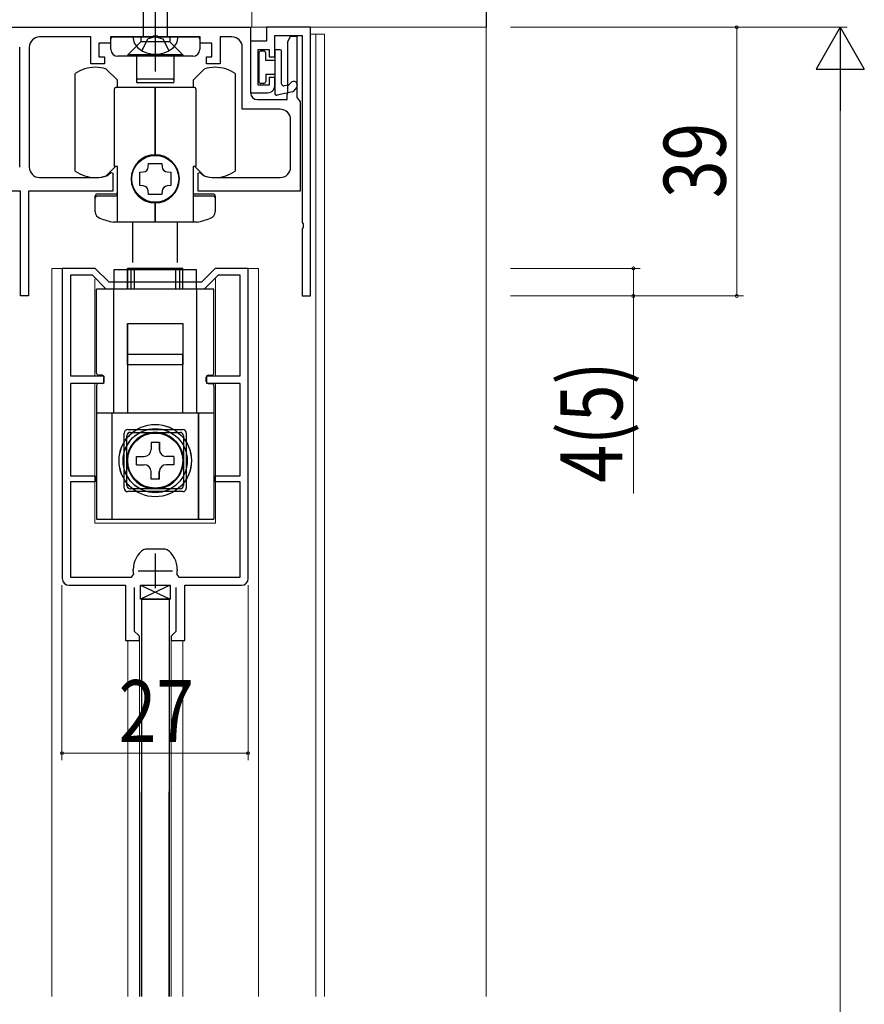
# Model space of a CAD drawing. Extents: x 0 to 990, y 0 to 1595.
# Drawn here: x 153 to 276, y 405 to 547 of the extents above; entities that cross this region are included whole.
import ezdxf

# ---------------------------------------------------------------- set-up
doc = ezdxf.new("R2010")
doc.units = 0
doc.linetypes.add('YCENTER_1', pattern=[13, 10, -1, 1, -1])
doc.linetypes.add('YHIDDEN_1', pattern=[4, 3, -1])
for name, color, linetype, lineweight in [('YKK_11', 7, 'CONTINUOUS', 30), ('YKK_12', 2, 'CONTINUOUS', 13), ('YKK_13', 4, 'CONTINUOUS', 30), ('YKK_D', 6, 'CONTINUOUS', 13), ('YSS_K', 3, 'CONTINUOUS', 13)]:
    doc.layers.add(name, color=color, linetype=linetype, lineweight=lineweight)
doc.styles.add('text-b', font='extslim2.shx', dxfattribs={"width": 0.8, "bigfont": 'extfont2.shx'})

msp = doc.modelspace()

# ---------------------------------------------------------------- linework, layer by layer
at = {"layer": 'YKK_11', "color": 0, "linetype": 'ByBlock', "lineweight": -2, "ltscale": 0.5}
for p, q in [((83.38, 546.37), (186.98, 546.37)), ((186.98, 546.37), (186.98, 536.87)), ((195.68, 546.37), (189.28, 546.37)), ((189.28, 546.37), (189.28, 544.37)), ((195.68, 507.37), (195.68, 546.37)), ((163.78, 544.97), (156.38, 544.97)), ((163.78, 541.07), (163.78, 544.97)), ((172.73, 544.97), (166.68, 544.97)), ((166.68, 544.97), (166.68, 544.07)), ((172.91, 545.09), (172.73, 544.97)), ((173.46, 545.09), (172.91, 545.09)), ((173.64, 544.97), (173.46, 545.09)), ((179.68, 544.97), (173.64, 544.97)), ((179.68, 544.07), (179.68, 544.97)), ((184.28, 544.97), (182.58, 544.97)), ((182.58, 544.97), (182.58, 541.07)), ((190.48, 542.07), (190.48, 545.17)), ((190.48, 545.17), (194.48, 545.17)), ((192.39, 544.26), (192.78, 545.07)), ((192.78, 545.07), (193.68, 545.07)), ((193.68, 545.07), (193.68, 536.16)), ((194.48, 545.17), (194.48, 518.03)), ((153.48, 526.07), (153.48, 543.47)), ((154.88, 543.47), (154.88, 526.07)), ((166.68, 544.07), (164.98, 544.07)), ((164.98, 544.07), (164.98, 542.07)), ((181.38, 544.07), (179.68, 544.07)), ((181.38, 542.07), (181.38, 544.07)), ((185.78, 534.47), (185.78, 543.47)), ((189.28, 544.37), (186.98, 544.37)), ((186.98, 544.37), (186.98, 536.87)), ((188.08, 537.97), (188.08, 543.17)), ((188.08, 543.17), (189.68, 543.17)), ((189.68, 543.17), (189.68, 542.07)), ((192.39, 543.88), (192.39, 544.26)), ((192.39, 543.26), (192.39, 543.88)), ((192.39, 542.88), (192.39, 543.26)), ((164.98, 542.07), (165.78, 542.07)), ((165.78, 542.07), (165.78, 541.07)), ((180.58, 541.07), (180.58, 542.07)), ((180.58, 542.07), (181.38, 542.07)), ((189.68, 542.07), (190.48, 542.07)), ((192.39, 542.26), (192.39, 542.88)), ((192.39, 541.88), (192.39, 542.26)), ((192.39, 541.26), (192.39, 541.88)), ((165.78, 541.07), (163.78, 541.07)), ((182.58, 541.07), (180.58, 541.07)), ((192.39, 540.88), (192.39, 541.26)), ((192.39, 540.26), (192.39, 540.88)), ((192.39, 539.88), (192.39, 540.26)), ((190.48, 539.07), (189.68, 539.07)), ((189.68, 539.07), (189.68, 537.97)), ((190.48, 537.87), (190.48, 539.07)), ((192.39, 539.26), (192.39, 539.88)), ((192.39, 538.88), (192.39, 539.26)), ((192.39, 538.26), (192.39, 538.88)), ((189.68, 537.97), (188.08, 537.97)), ((192.39, 537.88), (192.39, 538.26)), ((192.39, 537.26), (192.39, 537.88)), ((186.98, 536.87), (189.48, 536.87)), ((192.28, 536.57), (192.39, 536.88)), ((192.28, 535.87), (192.28, 536.57)), ((192.39, 536.88), (192.39, 537.26)), ((193.68, 536.16), (193.93, 535.87)), ((187.98, 535.87), (192.28, 535.87)), ((193.93, 535.87), (194.18, 535.57)), ((194.18, 535.57), (194.18, 522.57)), ((191.28, 534.47), (185.78, 534.47)), ((192.78, 526.07), (192.78, 532.97)), ((156.38, 524.57), (164.53, 524.57)), ((166.22, 524.83), (166.34, 524.91)), ((166.34, 524.91), (166.74, 525.3)), ((166.74, 525.3), (166.98, 525.2)), ((166.98, 525.2), (166.98, 522.57)), ((179.38, 525.2), (179.63, 525.3)), ((179.38, 522.57), (179.38, 525.2)), ((179.63, 525.3), (180.03, 524.91)), ((180.03, 524.91), (180.15, 524.83)), ((181.83, 524.57), (191.28, 524.57)), ((153.58, 522.57), (141.38, 522.57)), ((153.58, 507.37), (153.58, 522.57)), ((166.98, 522.57), (154.78, 522.57)), ((154.78, 522.57), (154.78, 507.37)), ((194.18, 522.57), (179.38, 522.57)), ((194.48, 518.03), (194.6, 517.84)), ((194.6, 517.84), (194.6, 517.29)), ((194.6, 517.29), (194.48, 517.11)), ((194.48, 517.11), (194.48, 507.37)), ((164.45, 511.37), (159.65, 511.37)), ((159.65, 511.37), (159.65, 466.37)), ((164.03, 510.37), (160.85, 510.37)), ((160.85, 510.37), (160.85, 495.77)), ((166.03, 508.37), (164.03, 510.37)), ((166.45, 509.37), (164.45, 511.37)), ((181.85, 511.37), (179.85, 509.37)), ((182.26, 510.37), (180.26, 508.37)), ((186.65, 511.37), (181.85, 511.37)), ((185.45, 510.37), (182.26, 510.37)), ((185.45, 495.77), (185.45, 510.37)), ((186.65, 466.37), (186.65, 511.37)), ((179.85, 509.37), (166.45, 509.37)), ((180.26, 508.37), (166.03, 508.37)), ((180.26, 508.37), (166.03, 508.37)), ((154.78, 507.37), (153.58, 507.37)), ((194.48, 507.37), (195.68, 507.37)), ((160.85, 495.77), (165.65, 495.77)), ((165.65, 494.67), (160.85, 494.67)), ((160.85, 494.67), (160.85, 481.27)), ((165.65, 495.77), (165.65, 494.67)), ((180.65, 494.67), (180.65, 495.77)), ((180.65, 495.77), (185.45, 495.77)), ((185.45, 494.67), (180.65, 494.67)), ((185.45, 481.27), (185.45, 494.67)), ((160.85, 481.27), (164.45, 481.27)), ((164.45, 480.37), (160.85, 480.37)), ((160.85, 480.37), (160.85, 466.57)), ((164.45, 481.27), (164.45, 480.37)), ((181.85, 480.37), (181.85, 481.27)), ((181.85, 481.27), (185.45, 481.27)), ((185.45, 480.37), (181.85, 480.37)), ((185.45, 466.57), (185.45, 480.37)), ((171.49, 470.58), (171.77, 470.67)), ((171.77, 470.67), (173.15, 470.67)), ((173.15, 470.67), (174.52, 470.67)), ((174.52, 470.67), (174.8, 470.58)), ((169.95, 467.47), (169.95, 467.68)), ((176.35, 467.68), (176.35, 467.47)), ((160.85, 466.57), (169.7, 466.57)), ((169.7, 466.57), (169.99, 466.92)), ((176.3, 466.92), (176.59, 466.57)), ((176.59, 466.57), (185.45, 466.57)), ((160.65, 465.37), (168.85, 465.37)), ((168.85, 465.37), (168.85, 457.37)), ((170.15, 458.67), (170.15, 465.07)), ((176.15, 465.07), (176.15, 458.67)), ((177.45, 457.37), (177.45, 465.37)), ((177.45, 465.37), (185.65, 465.37)), ((168.85, 457.37), (170.85, 457.37)), ((170.65, 458.17), (170.15, 458.67)), ((170.85, 457.97), (170.65, 458.17)), ((170.85, 457.37), (170.85, 457.97)), ((175.65, 458.17), (175.45, 457.97)), ((175.45, 457.97), (175.45, 457.37)), ((175.45, 457.37), (177.45, 457.37)), ((176.15, 458.67), (175.65, 458.17))]:
    msp.add_line(p, q, dxfattribs=at)
at = {"layer": 'YKK_11', "color": 2, "ltscale": 0.5}
for p, q in [((173.15, 469.97), (173.15, 464.97)), ((170.65, 467.47), (175.65, 467.47))]:
    msp.add_line(p, q, dxfattribs=at)
at = {"layer": 'YKK_11', "color": 0, "linetype": 'ByBlock', "lineweight": -2, "ltscale": 0.5}
for centre, radius, start, end in [((156.38, 543.47), 1.5, 90, 180), ((184.28, 543.47), 1.5, 0, 90), ((189.48, 537.87), 1, 270, 360), ((187.98, 536.87), 1, 180, 270), ((191.28, 532.97), 1.5, 0, 90), ((156.38, 526.07), 1.5, 180, 270), ((191.28, 526.07), 1.5, 270, 360), ((164.53, 530.07), 5.5, 270, 287.8376), ((181.83, 530.07), 5.5, 252.1624, 270), ((173.45, 467.68), 3.5, 123.9013, 180), ((172.85, 467.68), 3.5, 360, 56.0987), ((173.15, 467.47), 3.2, 180, 189.8709), ((173.15, 467.47), 3.2, 350.1291, 0), ((160.65, 466.37), 1, 180, 270), ((185.65, 466.37), 1, 270, 360)]:
    msp.add_arc(centre, radius, start, end, dxfattribs=at)
at = {"layer": 'YKK_12'}
for p, q in [((195.68, 545.37), (197.68, 545.37)), ((196.44, 545.37), (196.44, 405.69)), ((197.68, 545.37), (197.68, 405.69))]:
    msp.add_line(p, q, dxfattribs=at)
at = {"layer": 'YKK_12', "ltscale": 1.5}
for p, q in [((158.15, 511.37), (158.15, 422.6)), ((158.15, 511.37), (164.32, 511.37)), ((181.9, 511.37), (188.15, 511.37)), ((188.15, 511.37), (188.15, 405.68)), ((164.4, 495.77), (164.4, 509.87)), ((181.9, 495.77), (181.9, 509.87)), ((164.4, 474.37), (164.4, 494.67)), ((181.9, 474.37), (181.9, 494.67)), ((164.4, 474.37), (181.9, 474.37)), ((169.15, 457.41), (169.15, 405.68)), ((170.85, 457.97), (170.85, 431.1)), ((175.45, 457.96), (175.45, 422.4)), ((177.15, 457.41), (177.15, 405.68)), ((158.15, 405.67), (158.15, 435.37)), ((170.85, 405.68), (170.85, 435.37)), ((175.45, 405.68), (175.45, 435.37))]:
    msp.add_line(p, q, dxfattribs=at)
at = {"layer": 'YKK_12', "linetype": 'Continuous', "ltscale": 1.5}
for p, q in [((164.4, 495.77), (164.4, 509.63)), ((164.4, 495.77), (164.4, 509.63)), ((181.9, 495.77), (181.9, 509.63)), ((181.9, 495.77), (181.9, 509.63)), ((164.4, 474.37), (164.4, 494.67)), ((164.4, 474.37), (164.4, 494.67)), ((181.9, 474.37), (181.9, 494.67)), ((181.9, 474.37), (181.9, 494.67)), ((164.4, 474.37), (181.9, 474.37))]:
    msp.add_line(p, q, dxfattribs=at)
at = {"layer": 'YKK_13', "linetype": 'YCENTER_1', "ltscale": 1.5}
msp.add_line((173.18, 539.97), (173.18, 587.47), dxfattribs=at)
at = {"layer": 'YKK_13', "linetype": 'Continuous', "ltscale": 1.5}
for p, q in [((171.43, 544.97), (171.43, 580.74)), ((174.93, 544.97), (174.93, 580.74)), ((176.43, 544.97), (169.93, 544.97)), ((169.14, 508.37), (169.14, 511.37)), ((177.14, 511.37), (169.14, 511.37)), ((169.15, 508.37), (169.15, 511.37)), ((177.15, 511.37), (169.15, 511.37)), ((169.15, 508.37), (169.15, 511.37)), ((177.15, 511.37), (169.15, 511.37)), ((169.65, 508.37), (169.65, 511.37)), ((169.65, 511.37), (176.65, 511.37)), ((176.65, 511.37), (176.65, 508.37)), ((177.14, 508.37), (177.14, 511.37)), ((177.15, 508.37), (177.15, 511.37)), ((177.15, 508.37), (177.15, 511.37)), ((164.64, 496.17), (164.64, 508.37)), ((181.64, 508.37), (164.64, 508.37)), ((164.65, 496.17), (164.65, 508.37)), ((181.65, 508.37), (164.65, 508.37)), ((164.65, 496.17), (164.65, 508.37)), ((181.65, 508.37), (164.65, 508.37)), ((167.14, 490.37), (167.14, 508.37)), ((167.15, 490.37), (167.15, 508.37)), ((167.15, 490.37), (167.15, 508.37)), ((179.14, 508.37), (179.14, 490.37)), ((179.15, 508.37), (179.15, 490.37)), ((179.15, 508.37), (179.15, 490.37)), ((181.64, 496.17), (181.64, 508.37)), ((181.65, 496.17), (181.65, 508.37)), ((181.65, 496.17), (181.65, 508.37)), ((169.14, 503.37), (177.14, 503.37)), ((169.14, 497.37), (169.14, 503.37)), ((169.15, 503.37), (177.15, 503.37)), ((169.15, 497.37), (169.15, 503.37)), ((169.15, 503.37), (177.15, 503.37)), ((169.15, 497.37), (169.15, 503.37)), ((177.14, 503.37), (177.14, 497.37)), ((177.15, 503.37), (177.15, 497.37)), ((177.15, 503.37), (177.15, 497.37)), ((177.15, 498.87), (169.15, 498.87)), ((169.15, 490.42), (169.15, 498.87)), ((177.15, 490.42), (177.15, 498.87)), ((170.14, 497.37), (169.14, 497.37)), ((170.15, 497.37), (169.15, 497.37)), ((170.15, 497.37), (169.15, 497.37)), ((176.14, 497.37), (170.14, 497.37)), ((176.15, 497.37), (170.15, 497.37)), ((176.15, 497.37), (170.15, 497.37)), ((177.14, 497.37), (176.14, 497.37)), ((177.15, 497.37), (176.15, 497.37)), ((177.15, 497.37), (176.15, 497.37)), ((165.44, 494.67), (164.94, 494.67)), ((165.45, 494.67), (164.95, 494.67)), ((165.45, 494.67), (164.95, 494.67)), ((165.74, 494.97), (165.74, 495.57)), ((165.75, 494.97), (165.75, 495.57)), ((165.75, 494.97), (165.75, 495.57)), ((180.54, 494.97), (180.54, 495.57)), ((180.55, 494.97), (180.55, 495.57)), ((180.55, 494.97), (180.55, 495.57)), ((180.84, 494.67), (181.34, 494.67)), ((180.85, 494.67), (181.35, 494.67)), ((180.85, 494.67), (181.35, 494.67)), ((164.64, 494.37), (164.64, 474.97)), ((164.65, 494.37), (164.65, 474.97)), ((164.65, 494.37), (164.65, 474.97)), ((181.64, 494.37), (181.64, 474.97)), ((181.65, 494.37), (181.65, 474.97)), ((181.65, 494.37), (181.65, 474.97)), ((171.79, 490.37), (164.64, 490.37)), ((171.8, 490.37), (164.65, 490.37)), ((171.8, 490.37), (164.65, 490.37)), ((166.89, 474.97), (166.89, 490.37)), ((166.9, 474.97), (166.9, 490.37)), ((166.9, 474.97), (166.9, 490.37)), ((174.49, 490.37), (171.79, 490.37)), ((174.5, 490.37), (171.8, 490.37)), ((174.5, 490.37), (171.8, 490.37)), ((181.64, 490.37), (174.49, 490.37)), ((181.65, 490.37), (174.5, 490.37)), ((181.65, 490.37), (174.5, 490.37)), ((179.39, 490.37), (179.39, 474.97)), ((179.4, 490.37), (179.4, 474.97)), ((179.4, 490.37), (179.4, 474.97)), ((169.54, 487.57), (176.74, 487.57)), ((169.55, 487.57), (176.75, 487.57)), ((169.55, 487.57), (176.75, 487.57)), ((169.04, 479.87), (169.04, 487.07)), ((169.05, 479.87), (169.05, 487.07)), ((169.05, 479.87), (169.05, 487.07)), ((172.54, 486.17), (172.54, 485.07)), ((172.54, 486.17), (173.74, 486.17)), ((172.55, 486.17), (172.55, 485.07)), ((172.55, 486.17), (173.75, 486.17)), ((173.74, 486.17), (173.74, 485.07)), ((173.75, 486.17), (173.75, 485.07)), ((177.24, 487.07), (177.24, 479.87)), ((177.25, 487.07), (177.25, 479.87)), ((177.25, 487.07), (177.25, 479.87)), ((170.44, 482.87), (170.44, 484.07)), ((170.44, 484.07), (171.54, 484.07)), ((170.45, 482.87), (170.45, 484.07)), ((170.45, 484.07), (171.55, 484.07)), ((175.84, 484.07), (174.74, 484.07)), ((175.85, 484.07), (174.75, 484.07)), ((175.84, 484.07), (175.84, 482.87)), ((175.85, 484.07), (175.85, 482.87)), ((170.44, 482.87), (171.54, 482.87)), ((170.45, 482.87), (171.55, 482.87)), ((172.54, 480.77), (172.54, 481.87)), ((172.55, 480.77), (172.55, 481.87)), ((173.74, 480.77), (173.74, 481.87)), ((173.75, 480.77), (173.75, 481.87)), ((175.84, 482.87), (174.74, 482.87)), ((175.85, 482.87), (174.75, 482.87)), ((173.74, 480.77), (172.54, 480.77)), ((173.75, 480.77), (172.55, 480.77)), ((176.74, 479.37), (169.54, 479.37)), ((176.75, 479.37), (169.55, 479.37)), ((176.75, 479.37), (169.55, 479.37)), ((164.64, 474.97), (181.64, 474.97)), ((164.65, 474.97), (181.65, 474.97)), ((164.65, 474.97), (181.65, 474.97))]:
    msp.add_line(p, q, dxfattribs=at)
at = {"layer": 'YKK_13', "ltscale": 1.5}
for p, q in [((166.7, 543.17), (166.7, 544.67)), ((167, 544.97), (179.3, 544.97)), ((171.05, 544.97), (171.05, 544.27)), ((175.25, 544.97), (175.25, 544.27)), ((179.6, 544.67), (179.6, 543.17)), ((169.15, 542.37), (171.05, 544.27)), ((175.25, 544.27), (171.05, 544.27)), ((177.15, 542.37), (175.25, 544.27)), ((178.6, 542.17), (167.7, 542.17)), ((169.15, 542.37), (169.15, 542.17)), ((177.15, 542.37), (169.15, 542.37)), ((170.45, 542.17), (170.45, 538.92)), ((175.85, 542.17), (175.85, 538.92)), ((177.15, 542.37), (177.15, 542.17)), ((167.65, 538.71), (166.05, 540.31)), ((180.25, 540.31), (178.65, 538.71)), ((161.55, 525.5), (161.55, 539.64)), ((170.45, 538.92), (170.45, 538.42)), ((175.85, 538.92), (175.85, 538.42)), ((184.75, 539.64), (184.75, 525.5)), ((167.25, 526.17), (167.25, 537.42)), ((173.15, 537.62), (167.45, 537.62)), ((167.65, 537.62), (167.65, 538.71)), ((175.75, 538.82), (170.55, 538.82)), ((175.75, 538.32), (170.55, 538.32)), ((173.15, 527.87), (173.15, 537.62)), ((178.85, 537.62), (173.15, 537.62)), ((173.15, 537.62), (173.15, 527.87)), ((178.65, 538.71), (178.65, 537.62)), ((179.05, 537.42), (179.05, 526.17)), ((166.05, 524.83), (167.38, 526.17)), ((167.65, 526.17), (167.25, 526.17)), ((167.65, 518.07), (167.65, 526.17)), ((172.14, 526.11), (172.18, 526.62)), ((172.18, 526.62), (174.12, 526.62)), ((174.12, 526.62), (174.15, 526.11)), ((178.65, 526.17), (178.65, 518.07)), ((179.05, 526.17), (178.65, 526.17)), ((178.91, 526.17), (180.25, 524.83)), ((170.9, 525.34), (171.4, 525.38)), ((170.9, 523.4), (170.9, 525.34)), ((174.89, 525.38), (175.4, 525.34)), ((175.4, 525.34), (175.4, 523.4)), ((171.4, 523.36), (170.9, 523.4)), ((175.4, 523.4), (174.89, 523.36)), ((164.45, 519.59), (164.45, 521.87)), ((167.35, 522.17), (164.75, 522.17)), ((167.35, 521.87), (164.75, 521.87)), ((172.18, 522.12), (172.14, 522.62)), ((174.12, 522.12), (172.18, 522.12)), ((174.15, 522.62), (174.12, 522.12)), ((181.55, 522.17), (178.95, 522.17)), ((181.55, 521.87), (178.95, 521.87)), ((181.85, 521.87), (181.85, 519.59)), ((173.15, 518.07), (173.15, 520.87)), ((173.15, 520.87), (173.15, 518.07)), ((173.15, 518.07), (167.07, 518.07)), ((169.9, 512.23), (169.9, 518.07)), ((179.22, 518.07), (173.15, 518.07)), ((176.4, 512.23), (176.4, 518.07)), ((167.2, 511.23), (179.1, 511.23)), ((167.2, 508.37), (167.2, 511.23)), ((167.2, 511.23), (179.1, 511.23)), ((167.2, 508.37), (167.2, 511.23)), ((170.15, 508.37), (170.15, 511.37)), ((176.15, 511.37), (170.15, 511.37)), ((170.15, 508.37), (170.15, 511.37)), ((176.15, 511.37), (170.15, 511.37)), ((176.15, 508.37), (176.15, 511.37)), ((176.15, 508.37), (176.15, 511.37)), ((179.1, 511.23), (179.1, 508.37)), ((179.1, 511.23), (179.1, 508.37)), ((164.65, 496.17), (164.65, 508.37)), ((164.65, 496.17), (164.65, 508.37)), ((167.15, 490.37), (167.15, 508.37)), ((167.15, 490.37), (167.15, 508.37)), ((179.15, 508.37), (179.15, 490.37)), ((179.15, 508.37), (179.15, 490.37)), ((181.65, 496.17), (181.65, 508.37)), ((181.65, 496.17), (181.65, 508.37)), ((177.15, 498.87), (169.15, 498.87)), ((169.15, 490.42), (169.15, 498.87)), ((177.15, 498.87), (169.15, 498.87)), ((169.15, 490.42), (169.15, 498.87)), ((177.15, 490.42), (177.15, 498.87)), ((177.15, 490.42), (177.15, 498.87)), ((165.45, 495.87), (164.95, 495.87)), ((165.45, 495.87), (164.95, 495.87)), ((165.75, 494.97), (165.75, 495.57)), ((165.75, 494.97), (165.75, 495.57)), ((180.55, 494.97), (180.55, 495.57)), ((180.55, 494.97), (180.55, 495.57)), ((180.85, 495.87), (181.35, 495.87)), ((180.85, 495.87), (181.35, 495.87)), ((181.65, 490.37), (164.65, 490.37)), ((181.65, 490.37), (164.65, 490.37)), ((166.9, 474.97), (166.9, 490.37)), ((166.9, 474.97), (166.9, 490.37)), ((179.4, 490.37), (179.4, 474.97)), ((179.4, 490.37), (179.4, 474.97)), ((168.65, 479.47), (168.65, 487.47)), ((168.65, 479.47), (168.65, 487.47)), ((169.15, 487.97), (177.15, 487.97)), ((169.15, 487.97), (177.15, 487.97)), ((177.65, 487.47), (177.65, 479.47)), ((177.65, 487.47), (177.65, 479.47)), ((172.55, 486.17), (172.55, 485.07)), ((172.55, 486.17), (173.75, 486.17)), ((172.55, 486.17), (172.55, 485.07)), ((172.55, 486.17), (173.75, 486.17)), ((173.75, 486.17), (173.75, 485.07)), ((173.75, 486.17), (173.75, 485.07)), ((170.45, 484.07), (171.55, 484.07)), ((170.45, 482.87), (170.45, 484.07)), ((170.45, 484.07), (171.55, 484.07)), ((170.45, 482.87), (170.45, 484.07)), ((175.85, 484.07), (174.75, 484.07)), ((175.85, 484.07), (174.75, 484.07)), ((175.85, 484.07), (175.85, 482.87)), ((175.85, 484.07), (175.85, 482.87)), ((170.45, 482.87), (171.55, 482.87)), ((170.45, 482.87), (171.55, 482.87)), ((172.55, 480.77), (172.55, 481.87)), ((172.55, 480.77), (172.55, 481.87)), ((173.75, 480.77), (173.75, 481.87)), ((173.75, 480.77), (173.75, 481.87)), ((175.85, 482.87), (174.75, 482.87)), ((175.85, 482.87), (174.75, 482.87)), ((173.75, 480.77), (172.55, 480.77)), ((173.75, 480.77), (172.55, 480.77)), ((177.15, 478.97), (169.15, 478.97)), ((177.15, 478.97), (169.15, 478.97)), ((175.15, 463.37), (171.15, 463.37)), ((171.15, 463.37), (171.15, 405.68)), ((171.15, 463.37), (175.15, 463.37)), ((175.15, 463.37), (175.15, 405.68)), ((171.15, 405.68), (171.15, 435.37)), ((175.15, 405.68), (175.15, 435.37))]:
    msp.add_line(p, q, dxfattribs=at)
at = {"layer": 'YKK_13', "linetype": 'YHIDDEN_1', "ltscale": 1.5}
for p, q in [((171.23, 542.98), (172.09, 544.7)), ((173.18, 544.97), (172.09, 544.7)), ((173.18, 544.97), (174.28, 544.7)), ((175.13, 542.98), (174.28, 544.7)), ((167.14, 506.37), (167.14, 508.37)), ((167.15, 506.37), (167.15, 508.37)), ((167.15, 506.37), (167.15, 508.37)), ((171.79, 490.34), (171.79, 490.37)), ((171.8, 490.34), (171.8, 490.37)), ((171.8, 490.34), (171.8, 490.37)), ((174.49, 490.34), (174.49, 490.37)), ((174.5, 490.34), (174.5, 490.37)), ((174.5, 490.34), (174.5, 490.37))]:
    msp.add_line(p, q, dxfattribs=at)
at = {"layer": 'YKK_13'}
for p, q in [((191.18, 543.12), (190.78, 543.12)), ((188.18, 542.62), (188.18, 538.52)), ((188.88, 542.92), (188.48, 542.92)), ((189.18, 541.57), (189.18, 542.62)), ((190.48, 542.82), (190.48, 536.82)), ((191.48, 538.15), (191.48, 542.82)), ((190.48, 541.57), (189.18, 541.57)), ((189.18, 539.57), (190.48, 539.57)), ((189.18, 539.57), (189.18, 538.52)), ((188.88, 538.22), (188.48, 538.22)), ((192.46, 537.99), (191.85, 537.86)), ((192.64, 538.1), (192.8, 538.31)), ((193.25, 537.1), (193.67, 537.63)), ((193.08, 537), (190.85, 536.52)), ((175.3, 465.37), (171, 463.37)), ((171, 465.37), (175.3, 463.37)), ((171, 463.37), (171, 465.37)), ((171, 465.37), (175.3, 465.37)), ((175.3, 465.37), (175.3, 463.37)), ((175.3, 463.37), (171, 463.37))]:
    msp.add_line(p, q, dxfattribs=at)
at = {"layer": 'YKK_13', "ltscale": 1.5}
for centre, radius in [((173.15, 524.37), 3.4), ((173.15, 483.47), 4.05), ((173.15, 483.47), 4.05), ((173.15, 483.47), 4), ((173.15, 483.47), 4)]:
    msp.add_circle(centre, radius, dxfattribs=at)
at = {"layer": 'YKK_13', "linetype": 'Continuous', "ltscale": 1.5}
for centre, radius in [((173.14, 483.47), 5.25), ((173.15, 483.47), 5.25), ((173.15, 483.47), 5.25), ((173.14, 483.47), 4.65), ((173.15, 483.47), 4.65), ((173.15, 483.47), 4.65), ((173.14, 483.47), 4), ((173.15, 483.47), 4)]:
    msp.add_circle(centre, radius, dxfattribs=at)
at = {"layer": 'YKK_13', "ltscale": 1.5}
for centre, radius, start, end in [((167, 544.67), 0.3, 90, 180), ((179.3, 544.67), 0.3, 0, 90), ((167.7, 543.17), 1, 180, 270), ((178.6, 543.17), 1, 270, 0), ((164.45, 535.57), 5, 90, 125.4505), ((164.45, 535.57), 5, 71.3371, 90), ((181.85, 535.57), 5, 90, 108.6629), ((181.85, 535.57), 5, 54.5495, 90), ((170.55, 538.92), 0.1, 180, 270), ((175.75, 538.92), 0.1, 270, 360), ((167.45, 537.42), 0.2, 90, 180), ((170.55, 538.42), 0.1, 180, 270), ((175.75, 538.42), 0.1, 270, 0), ((178.85, 537.42), 0.2, 0, 90), ((173.15, 524.37), 3.5, 90, 270), ((173.15, 524.37), 3.5, 270, 90), ((171.34, 526.17), 0.8, 274.3328, 355.6672), ((174.95, 526.17), 0.8, 184.3328, 265.6672), ((164.45, 529.57), 5, 234.5495, 270), ((164.45, 529.57), 5, 270, 288.6629), ((181.85, 529.57), 5, 251.3371, 270), ((181.85, 529.57), 5, 270, 305.4505), ((171.34, 522.56), 0.8, 4.3328, 85.6672), ((174.95, 522.56), 0.8, 94.3328, 175.6672), ((164.75, 521.87), 0.3, 90, 180), ((164.75, 521.57), 0.3, 90, 180), ((167.35, 522.47), 0.3, 270, 0), ((167.35, 522.17), 0.3, 270, 0), ((178.95, 522.47), 0.3, 180, 270), ((178.95, 522.17), 0.3, 180, 270), ((181.55, 521.87), 0.3, 0, 90), ((181.55, 521.57), 0.3, 0, 90), ((165.45, 519.59), 1, 180, 251.2867), ((180.85, 519.59), 1, 288.7133, 0), ((173.15, 542.32), 25, 251.2867, 255.9301), ((173.15, 542.32), 25, 284.0699, 288.7133), ((164.95, 496.17), 0.3, 180, 270), ((164.95, 496.17), 0.3, 180, 270), ((181.35, 496.17), 0.3, 270, 0), ((181.35, 496.17), 0.3, 270, 0), ((165.45, 495.57), 0.3, 0, 90), ((165.45, 495.57), 0.3, 0, 90), ((180.85, 495.57), 0.3, 90, 180), ((180.85, 495.57), 0.3, 90, 180), ((169.15, 487.47), 0.5, 90, 180), ((169.15, 487.47), 0.5, 90, 180), ((177.15, 487.47), 0.5, 0, 90), ((177.15, 487.47), 0.5, 0, 90), ((171.55, 485.07), 1, 270, 0), ((171.55, 485.07), 1, 270, 0), ((174.75, 485.07), 1, 180, 270), ((174.75, 485.07), 1, 180, 270), ((171.55, 481.87), 1, 0, 90), ((171.55, 481.87), 1, 0, 90), ((174.75, 481.87), 1, 90, 180), ((174.75, 481.87), 1, 90, 180), ((169.15, 479.47), 0.5, 180, 270), ((169.15, 479.47), 0.5, 180, 270), ((177.15, 479.47), 0.5, 270, 360), ((177.15, 479.47), 0.5, 270, 360)]:
    msp.add_arc(centre, radius, start, end, dxfattribs=at)
at = {"layer": 'YKK_13', "linetype": 'Continuous', "ltscale": 1.5}
for centre, radius, start, end in [((172.03, 544.96), 2.1, 179.6611, 232.7508), ((174.33, 544.96), 2.1, 307.2492, 0.3389), ((173.18, 546.47), 4, 232.7508, 307.2492), ((164.94, 494.37), 0.3, 90, 180), ((164.95, 494.37), 0.3, 90, 180), ((164.95, 494.37), 0.3, 90, 180), ((165.44, 494.97), 0.3, 270, 0), ((165.45, 494.97), 0.3, 270, 0), ((165.45, 494.97), 0.3, 270, 0), ((180.84, 494.97), 0.3, 180, 270), ((180.85, 494.97), 0.3, 180, 270), ((180.85, 494.97), 0.3, 180, 270), ((181.34, 494.37), 0.3, 0, 90), ((181.35, 494.37), 0.3, 0, 90), ((181.35, 494.37), 0.3, 0, 90), ((169.54, 487.07), 0.5, 90, 180), ((169.55, 487.07), 0.5, 90, 180), ((169.55, 487.07), 0.5, 90, 180), ((173.14, 483.47), 4.1, 70.7756, 109.2244), ((173.15, 483.47), 4.1, 70.7756, 109.2244), ((173.15, 483.47), 4.1, 70.7756, 109.2244), ((176.74, 487.07), 0.5, 0, 90), ((176.75, 487.07), 0.5, 0, 90), ((176.75, 487.07), 0.5, 0, 90), ((173.14, 483.47), 4.1, 109.2244, 70.7756), ((173.15, 483.47), 4.1, 109.2244, 70.7756), ((173.15, 483.47), 4.1, 109.2244, 70.7756), ((171.54, 485.07), 1, 270, 0), ((171.55, 485.07), 1, 270, 0), ((174.74, 485.07), 1, 180, 270), ((174.75, 485.07), 1, 180, 270), ((171.54, 481.87), 1, 0, 90), ((171.55, 481.87), 1, 0, 90), ((174.74, 481.87), 1, 90, 180), ((174.75, 481.87), 1, 90, 180), ((169.54, 479.87), 0.5, 180, 270), ((169.55, 479.87), 0.5, 180, 270), ((169.55, 479.87), 0.5, 180, 270), ((176.74, 479.87), 0.5, 270, 0), ((176.75, 479.87), 0.5, 270, 0), ((176.75, 479.87), 0.5, 270, 0)]:
    msp.add_arc(centre, radius, start, end, dxfattribs=at)
at = {"layer": 'YKK_13'}
for centre, radius, start, end in [((190.78, 542.82), 0.3, 90, 180), ((191.18, 542.82), 0.3, 0, 90), ((188.48, 542.62), 0.3, 90, 180), ((188.88, 542.62), 0.3, 0, 90), ((188.48, 538.52), 0.3, 180, 270), ((188.88, 538.52), 0.3, 270, 0), ((191.78, 538.15), 0.3, 180, 281.9195), ((192.4, 538.28), 0.3, 281.9195, 321.6669), ((193.23, 537.97), 0.55, 321.6669, 141.6669), ((190.78, 536.82), 0.3, 180, 281.9195), ((193.02, 537.29), 0.3, 281.9195, 321.6669)]:
    msp.add_arc(centre, radius, start, end, dxfattribs=at)
at = {"layer": 'YKK_D', "ltscale": 1.5}
for p, q in [((224.68, 546.37), (258.51, 546.37)), ((224.68, 546.37), (273.51, 546.37)), ((257.51, 507.37), (257.51, 546.37)), ((272.51, 252.37), (272.51, 539.37)), ((224.68, 511.37), (243.51, 511.37)), ((242.51, 511.37), (242.51, 507.37)), ((224.68, 507.37), (243.51, 507.37)), ((224.68, 507.37), (258.51, 507.37)), ((242.51, 507.37), (242.51, 478.69))]:
    msp.add_line(p, q, dxfattribs=at)
at = {"layer": 'YKK_D', "lineweight": -2}
for p, q in [((272.51, 546.37), (269.01, 540.31)), ((272.51, 546.37), (276.01, 540.31)), ((272.51, 546.37), (272.51, 534.24)), ((269.01, 540.31), (276.01, 540.31))]:
    msp.add_line(p, q, dxfattribs=at)
at = {"layer": 'YKK_D'}
for p, q in [((159.62, 465.37), (159.62, 440.01)), ((186.62, 465.37), (186.62, 440.01)), ((159.62, 441.01), (186.62, 441.01))]:
    msp.add_line(p, q, dxfattribs=at)
at = {"layer": 'YKK_D', "linetype": 'ByBlock'}
for centre, radius, start, end in [((257.51, 546.37), 0.212, 90, 270), ((257.51, 546.37), 0.212, 270, 90), ((242.51, 511.37), 0.212, 90, 270), ((242.51, 511.37), 0.212, 270, 90), ((242.51, 507.37), 0.212, 90, 270), ((242.51, 507.37), 0.212, 270, 90), ((257.51, 507.37), 0.212, 90, 270), ((257.51, 507.37), 0.212, 270, 90), ((159.62, 441.01), 0.213, 0, 180), ((159.62, 441.01), 0.213, 180, 0), ((186.62, 441.01), 0.213, 0, 180), ((186.62, 441.01), 0.213, 180, 0)]:
    msp.add_arc(centre, radius, start, end, dxfattribs=at)
at = {"layer": 'YSS_K', "lineweight": 30}
msp.add_line((221.18, 598.87), (221.18, 546.37), dxfattribs=at)
at = {"layer": 'YSS_K'}
for p, q in [((187.18, 546.37), (187.18, 558.87)), ((83.18, 546.37), (187.18, 546.37)), ((221.18, 546.37), (187.18, 546.37)), ((221.18, 546.37), (221.18, 405.7))]:
    msp.add_line(p, q, dxfattribs=at)

# ---------------------------------------------------------------- texts
at = {"layer": 'YKK_D', "style": 'text-b', "width": 0.8}
for s, p in [('39', (255.91, 521.59)), ('4(5)', (240.91, 480.29))]:
    msp.add_text(s, height=9, rotation=90, dxfattribs=at).set_placement(p)
msp.add_text('27', height=9, dxfattribs=at).set_placement((167.84, 442.61))

doc.saveas('drawing.dxf')
